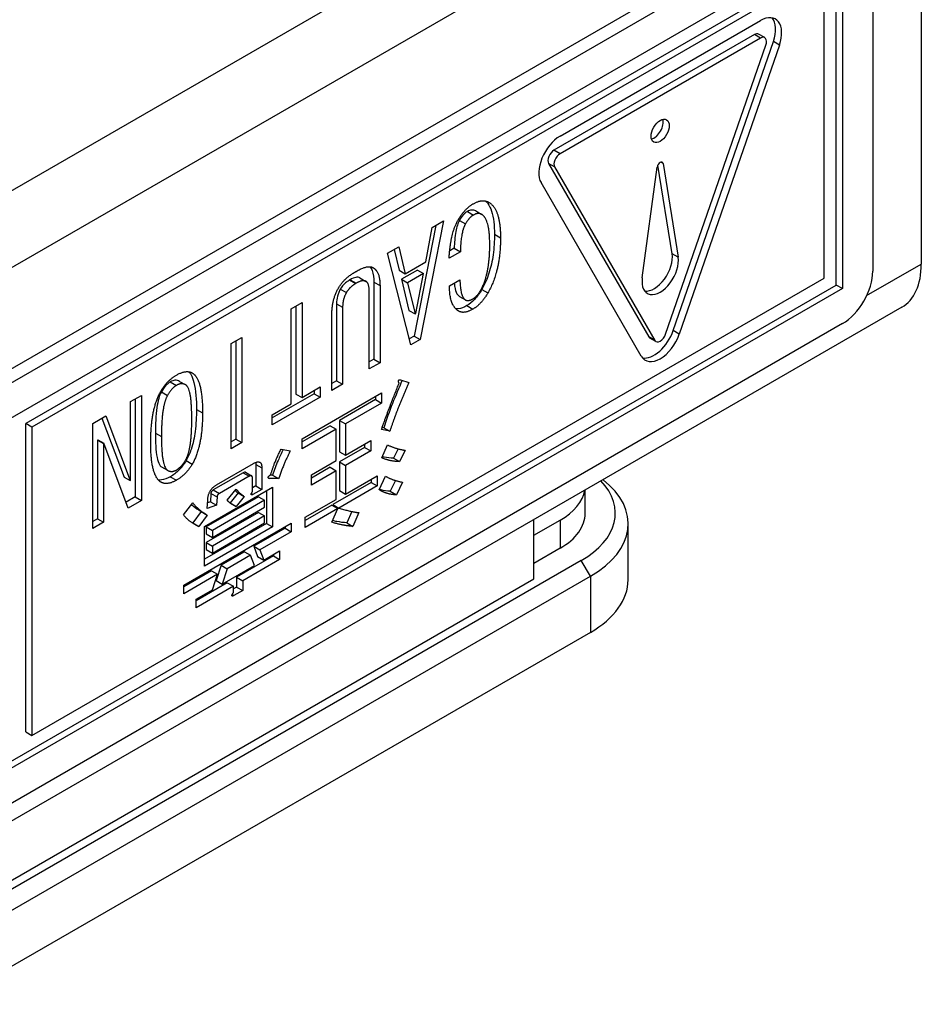
# Model space of a CAD drawing. Units: millimetres. Extents: x 23 to 826, y 21 to 577.
# Drawn here: x 799 to 806, y 156 to 164 of the extents above; entities that cross this region are included whole.
import ezdxf

# ---------------------------------------------------------------- set-up
doc = ezdxf.new("R2010")
doc.units = ezdxf.units.MM
doc.header["$LTSCALE"] = 2
doc.layers.add('Visible Tangent Edges(TDC)', color=179, linetype='Continuous', lineweight=25)
doc.layers.add('表示ｴｯｼﾞ(TDC)', color=7, linetype='Continuous', lineweight=25)

msp = doc.modelspace()

# ---------------------------------------------------------------- linework, layer by layer
at = {"layer": 'Visible Tangent Edges(TDC)'}
for p, q in [((726.3486, 120.7287), (805.4503, 166.3981)), ((805.6022, 165.887), (726.5005, 120.2177)), ((804.353, 163.5928), (804.3058, 163.62)), ((804.5005, 163.5384), (804.4534, 163.5656)), ((802.7973, 162.6947), (802.7502, 162.7219)), ((802.7552, 162.5915), (802.708, 162.6188)), ((803.5984, 162.6174), (803.5791, 162.6285)), ((802.0775, 162.2456), (802.1247, 162.2184)), ((802.0159, 162.1765), (802.063, 162.1493)), ((802.2878, 162.0697), (802.335, 162.0425)), ((803.7146, 161.8906), (803.6674, 161.9178)), ((805.1779, 161.5924), (805.6022, 161.8373)), ((801.1637, 161.7138), (801.2109, 161.6866)), ((801.1673, 161.7159), (801.2145, 161.6887)), ((801.3523, 161.6971), (801.3994, 161.6698)), ((801.0912, 161.6426), (801.1383, 161.6154)), ((802.1899, 161.6405), (802.2371, 161.6133)), ((801.0622, 161.5296), (801.1093, 161.5024)), ((802.0739, 161.5149), (802.121, 161.4877)), ((803.7227, 161.293), (803.6756, 161.3202)), ((803.533, 161.2443), (803.4858, 161.2715)), ((799.7713, 160.9224), (799.8184, 160.8952)), ((799.7024, 160.845), (799.7495, 160.8178)), ((799.9743, 160.7089), (800.0215, 160.6817)), ((799.6552, 160.5247), (799.7024, 160.4974)), ((799.8946, 160.3111), (799.9417, 160.2839)), ((800.337, 160.2169), (800.3841, 160.1897)), ((800.4349, 160.2818), (800.482, 160.2546)), ((799.7713, 160.1855), (799.8184, 160.1583)), ((800.1049, 160.0829), (800.152, 160.0557)), ((802.7973, 159.8478), (802.7973, 159.6301)), ((803.033, 159.4123), (802.9623, 159.5348)), ((803.033, 159.4123), (803.033, 158.9769))]:
    msp.add_line(p, q, dxfattribs=at)
at = {"layer": '表示ｴｯｼﾞ(TDC)'}
for p, q in [((805.6022, 165.887), (805.6022, 161.8373)), ((784.1533, 152.7198), (804.8951, 164.6951)), ((784.2476, 152.6654), (804.9894, 164.6406)), ((805.2251, 164.5046), (805.2251, 161.7829)), ((784.2476, 152.3932), (804.9894, 164.3685)), ((804.9894, 164.3685), (804.9894, 161.6468)), ((804.9422, 161.674), (804.9422, 164.3413)), ((804.8008, 164.1507), (798.649, 160.599)), ((804.8479, 164.1235), (798.6961, 160.5718)), ((804.8479, 161.7285), (804.8479, 164.1235)), ((802.7973, 162.8307), (804.353, 163.7289)), ((804.3058, 163.62), (802.7502, 162.7219)), ((804.353, 163.5928), (802.7973, 162.6947)), ((804.3863, 163.5961), (804.3391, 163.6233)), ((803.6173, 161.293), (804.3951, 163.5384)), ((803.6756, 161.3202), (804.4534, 163.5656)), ((804.5005, 163.5384), (803.7227, 161.293)), ((802.708, 162.6188), (803.4858, 161.2715)), ((802.7552, 162.5915), (803.533, 161.2443)), ((803.4357, 161.7296), (803.5519, 162.5905)), ((803.6674, 161.9178), (803.5573, 162.6068)), ((803.5984, 162.6174), (803.7146, 161.8906)), ((803.4276, 161.1226), (802.6497, 162.4698)), ((802.1428, 162.2498), (802.1899, 162.2226)), ((801.8334, 162.1381), (801.6641, 161.2783)), ((801.8926, 162.1723), (801.7113, 161.2511)), ((801.8056, 162.1221), (801.8926, 162.1723)), ((801.7548, 161.8541), (801.8056, 162.1221)), ((801.4574, 161.9211), (801.5445, 161.9713)), ((801.6388, 161.2093), (801.4574, 161.9211)), ((801.5089, 161.9508), (801.5481, 161.7892)), ((801.5445, 161.9713), (801.5952, 161.762)), ((802.0231, 161.9336), (801.9361, 161.8834)), ((801.976, 161.9609), (801.9405, 161.9404)), ((801.976, 161.9609), (802.0231, 161.9336)), ((801.5952, 161.762), (801.7548, 161.8541)), ((801.2109, 161.7787), (801.2145, 161.7808)), ((801.5481, 161.7892), (801.5952, 161.762)), ((801.6895, 161.7913), (801.5662, 161.7201)), ((801.7367, 161.7641), (801.6134, 161.6929)), ((801.6786, 161.4542), (801.7367, 161.7641)), ((801.6895, 161.7913), (801.7367, 161.7641)), ((784.2476, 149.726), (804.9422, 161.674)), ((798.6961, 158.1767), (804.8479, 161.7285)), ((801.1673, 161.7159), (801.1637, 161.7138)), ((801.2145, 161.6887), (801.2109, 161.6866)), ((801.2435, 161.7306), (801.2906, 161.7033)), ((801.3523, 161.6971), (801.3523, 161.0983)), ((801.3994, 161.6698), (801.3994, 161.0711)), ((801.5662, 161.7201), (801.6242, 161.4772)), ((801.5662, 161.7201), (801.6134, 161.6929)), ((801.6134, 161.6929), (801.6714, 161.45)), ((801.9397, 161.6678), (802.0195, 161.7138)), ((804.9894, 161.6468), (804.9422, 161.674)), ((804.9894, 161.6468), (784.2476, 149.6715)), ((801.316, 161.0229), (801.316, 161.6217)), ((800.7104, 161.4898), (800.7939, 161.538)), ((800.7939, 161.538), (800.7939, 160.801)), ((801.0622, 161.5296), (801.0622, 160.9308)), ((802.0159, 161.5861), (802.063, 161.5589)), ((805.4503, 161.5016), (777.6846, 145.4711)), ((800.7104, 160.7529), (800.7104, 161.4898)), ((800.7467, 161.5107), (800.7467, 160.8282)), ((801.0259, 160.8554), (801.0259, 161.4542)), ((801.1093, 161.5024), (801.1093, 160.9036)), ((801.6242, 161.4772), (801.6714, 161.45)), ((801.6714, 161.45), (801.6786, 161.4542)), ((804.9894, 161.3747), (784.2476, 149.3994)), ((800.2427, 161.2197), (800.3261, 161.2679)), ((800.2427, 160.4032), (800.2427, 161.2197)), ((800.2789, 161.2407), (800.2789, 160.4786)), ((800.3261, 161.2679), (800.3261, 160.4514)), ((801.6641, 161.2783), (801.6267, 161.2567)), ((801.7113, 161.2511), (801.6388, 161.2093)), ((801.6641, 161.2783), (801.7113, 161.2511)), ((803.5418, 161.2353), (803.4947, 161.2625)), ((801.3523, 161.0983), (801.316, 161.0774)), ((801.3994, 161.0711), (801.316, 161.0229)), ((801.3523, 161.0983), (801.3994, 161.0711)), ((799.8438, 160.9266), (799.8909, 160.8994)), ((801.0622, 160.9308), (801.0259, 160.9099)), ((801.0622, 160.9308), (801.1093, 160.9036)), ((801.559, 160.9392), (801.6242, 160.9183)), ((800.8881, 160.8303), (800.5618, 160.6419)), ((800.7467, 160.8282), (800.7939, 160.801)), ((800.7939, 160.801), (800.9353, 160.8827)), ((800.7939, 160.4807), (801.4103, 160.8366)), ((800.8881, 160.8554), (800.8881, 160.8303)), ((800.8881, 160.8303), (800.9353, 160.8031)), ((800.9353, 160.8827), (800.9353, 160.8031)), ((801.1093, 160.9036), (801.0259, 160.8554)), ((801.4103, 160.8366), (801.4103, 160.757)), ((799.463, 160.7696), (799.5464, 160.8178)), ((799.463, 160.1583), (799.463, 160.7696)), ((799.4993, 160.7905), (799.4993, 160.0285)), ((799.5464, 160.8178), (799.5464, 160.0013)), ((800.9353, 160.8031), (800.5618, 160.5875)), ((800.5618, 160.667), (800.7104, 160.7529)), ((801.3632, 160.7843), (801.0839, 160.6231)), ((801.4103, 160.757), (801.1311, 160.5958)), ((801.3632, 160.8094), (801.3632, 160.7843)), ((801.3632, 160.7843), (801.4103, 160.757)), ((798.649, 158.2039), (798.649, 160.599)), ((798.6961, 160.5718), (798.649, 160.599)), ((799.1693, 160.6), (799.2709, 160.6586)), ((799.1693, 159.7835), (799.1693, 160.6)), ((799.2405, 160.6411), (799.4123, 160.1834)), ((799.2709, 160.6586), (799.4594, 160.1562)), ((800.5618, 160.5875), (800.5618, 160.667)), ((801.0839, 160.6231), (801.1311, 160.5958)), ((801.0839, 160.6231), (801.0839, 160.3802)), ((798.6961, 160.5718), (798.6961, 158.1767)), ((801.0114, 160.5812), (800.7939, 160.4556)), ((801.0586, 160.554), (800.7939, 160.4011)), ((801.0114, 160.5812), (801.0586, 160.554)), ((801.0586, 160.3111), (801.0586, 160.554)), ((801.1311, 160.5958), (801.1311, 160.353)), ((801.4756, 160.5393), (801.4103, 160.5519)), ((801.4284, 160.5665), (801.4163, 160.5689)), ((801.4284, 160.5665), (801.4756, 160.5393)), ((799.2092, 160.4723), (799.2056, 160.4702)), ((799.2056, 160.4702), (799.2056, 159.8589)), ((799.2056, 160.4702), (799.2527, 160.443)), ((799.2092, 160.4723), (799.2563, 160.4451)), ((800.2789, 160.4786), (800.2427, 160.4577)), ((800.3261, 160.4514), (800.2427, 160.4032)), ((800.2789, 160.4786), (800.3261, 160.4514)), ((800.7939, 160.4011), (800.7939, 160.4807)), ((801.1311, 160.353), (801.3269, 160.466)), ((801.3269, 160.466), (801.3269, 160.3865)), ((799.2563, 160.4451), (799.2527, 160.443)), ((799.2527, 160.443), (799.2527, 159.8317)), ((799.4449, 159.9426), (799.2563, 160.4451)), ((800.6307, 160.399), (800.7032, 160.3865)), ((801.2798, 160.4137), (801.0839, 160.3006)), ((801.0839, 160.3802), (801.1311, 160.353)), ((801.3269, 160.3865), (801.1311, 160.2734)), ((801.2798, 160.4388), (801.2798, 160.4137)), ((801.2798, 160.4137), (801.3269, 160.3865)), ((801.4139, 160.3321), (801.4574, 160.4325)), ((801.5404, 160.4023), (801.5046, 160.33)), ((801.5952, 160.3907), (801.5517, 160.3027)), ((800.8664, 160.2002), (801.0586, 160.3111)), ((801.0839, 160.3006), (801.1311, 160.2734)), ((801.0839, 160.3006), (801.0839, 160.0787)), ((801.5046, 160.33), (801.5517, 160.3027)), ((799.7024, 160.263), (799.7495, 160.2357)), ((800.337, 160.2169), (800.1049, 160.0829)), ((800.1303, 160.1227), (800.4167, 160.2881)), ((800.3551, 160.2201), (800.4023, 160.1929)), ((800.4349, 160.2818), (800.4349, 160.1143)), ((800.482, 160.2546), (800.482, 160.0871)), ((801.0114, 160.2588), (800.8664, 160.175)), ((801.0586, 160.2316), (800.8664, 160.1206)), ((801.0114, 160.2588), (801.0586, 160.2316)), ((801.0586, 160.0096), (801.0586, 160.2316)), ((801.1311, 160.2734), (801.1311, 160.0515)), ((799.4123, 160.1834), (799.4594, 160.1562)), ((799.4594, 160.1562), (799.463, 160.1583)), ((800.3841, 160.1897), (800.152, 160.0557)), ((800.4095, 160.0704), (800.4095, 160.1708)), ((800.5339, 160.1744), (800.54, 160.1708)), ((800.6125, 160.1708), (800.54, 160.1708)), ((800.5654, 160.1981), (800.5453, 160.1981)), ((800.5654, 160.1981), (800.6125, 160.1708)), ((800.8664, 160.1206), (800.8664, 160.2002)), ((801.3305, 160.1415), (801.0332, 159.9699)), ((801.1311, 160.0515), (801.3777, 160.1939)), ((801.3305, 160.1667), (801.3305, 160.1415)), ((801.3305, 160.1415), (801.3777, 160.1143)), ((801.3777, 160.1939), (801.3777, 160.1143)), ((801.3922, 160.085), (801.4429, 160.1897)), ((801.5195, 160.1565), (801.4792, 160.0724)), ((801.5735, 160.1436), (801.5263, 160.0452)), ((800.036, 159.8003), (800.5654, 160.1059)), ((800.2137, 160.0034), (800.2826, 160.0892)), ((800.4349, 160.1143), (800.4095, 160.0997)), ((800.482, 160.0871), (800.4131, 160.0473)), ((800.4349, 160.1143), (800.482, 160.0871)), ((800.5183, 160.0787), (800.5183, 159.8233)), ((800.5654, 160.1059), (800.5654, 159.7961)), ((801.3777, 160.1143), (801.0803, 159.9426)), ((801.0839, 160.0787), (801.1311, 160.0515)), ((801.4792, 160.0724), (801.5263, 160.0452)), ((802.9926, 159.9022), (802.9926, 160.0827)), ((799.4993, 160.0285), (799.4281, 159.9874)), ((799.5464, 160.0013), (799.4449, 159.9426)), ((799.4993, 160.0285), (799.5464, 160.0013)), ((800.4566, 160.0306), (800.0505, 159.7961)), ((800.0577, 159.9385), (800.0614, 160.0034)), ((800.0831, 159.9908), (800.0602, 159.9829)), ((800.0867, 160.0557), (800.0831, 159.9908)), ((800.0831, 159.9908), (800.1303, 159.9636)), ((800.0867, 160.0557), (800.1339, 160.0285)), ((800.5038, 160.0034), (800.0976, 159.7689)), ((800.1339, 160.0285), (800.1303, 159.9636)), ((800.2971, 160.0599), (800.2354, 159.9824)), ((800.3442, 160.0327), (800.2826, 159.9552)), ((800.2971, 160.0599), (800.3442, 160.0327)), ((800.3999, 160.055), (800.4131, 160.0473)), ((800.4566, 160.0306), (800.5038, 160.0034)), ((800.5038, 159.9489), (800.5038, 160.0034)), ((800.8192, 159.8715), (801.0586, 160.0096)), ((799.8728, 159.8903), (799.9453, 159.9824)), ((800.0106, 159.9154), (799.9453, 159.8275)), ((800.0106, 159.9154), (800.0577, 159.8882)), ((800.1303, 159.9636), (800.0577, 159.9385)), ((800.0976, 159.7144), (800.5038, 159.9489)), ((800.2354, 159.9824), (800.2826, 159.9552)), ((801.0259, 159.9657), (800.8192, 159.8463)), ((801.0731, 159.9385), (800.8192, 159.7919)), ((801.0259, 159.9657), (801.0731, 159.9385)), ((801.0259, 159.8317), (801.0731, 159.9385)), ((801.0332, 159.9699), (801.0803, 159.9426)), ((801.1808, 159.9154), (801.142, 159.8275)), ((799.2056, 159.8589), (799.1693, 159.838)), ((799.2056, 159.8589), (799.2527, 159.8317)), ((800.0577, 159.8882), (799.9925, 159.8003)), ((800.4566, 159.9091), (800.0505, 159.6747)), ((800.5038, 159.8819), (800.0976, 159.6474)), ((800.4566, 159.9091), (800.5038, 159.8819)), ((800.5038, 159.8275), (800.5038, 159.8819)), ((800.8192, 159.7919), (800.8192, 159.8715)), ((801.2362, 159.9071), (801.1891, 159.8003)), ((802.5946, 159.3933), (802.5946, 159.8529)), ((802.5946, 159.7308), (802.7973, 159.8478)), ((799.2527, 159.8317), (799.1693, 159.7835)), ((799.8764, 159.3439), (800.7104, 159.8254)), ((799.9453, 159.8275), (799.9925, 159.8003)), ((800.5183, 159.8233), (800.036, 159.5449)), ((800.036, 159.4904), (800.036, 159.8003)), ((800.5654, 159.7961), (800.036, 159.4904)), ((800.0505, 159.7961), (800.0976, 159.7689)), ((800.0505, 159.7961), (800.0505, 159.7417)), ((800.0976, 159.593), (800.5038, 159.8275)), ((800.0976, 159.7689), (800.0976, 159.7144)), ((800.6633, 159.7856), (800.4204, 159.6454)), ((800.7104, 159.7584), (800.4675, 159.6181)), ((800.5183, 159.8233), (800.5654, 159.7961)), ((800.6633, 159.7982), (800.6633, 159.7856)), ((800.6633, 159.7856), (800.7104, 159.7584)), ((800.7104, 159.8254), (800.7104, 159.7584)), ((801.142, 159.8275), (801.1891, 159.8003)), ((803.3259, 159.3851), (803.3259, 159.8206)), ((800.0505, 159.7417), (800.0976, 159.7144)), ((800.0505, 159.6747), (800.0976, 159.6474)), ((800.0505, 159.6747), (800.0505, 159.6202)), ((800.0505, 159.6202), (800.0976, 159.593)), ((800.0976, 159.6474), (800.0976, 159.593)), ((800.4204, 159.6454), (800.4675, 159.6181)), ((800.4204, 159.6454), (800.4494, 159.5658)), ((800.4675, 159.6181), (800.4965, 159.5386)), ((800.4965, 159.5386), (800.6198, 159.6098)), ((800.6198, 159.6098), (800.6198, 159.5428)), ((802.7973, 159.6301), (802.5946, 159.513)), ((802.9623, 159.5348), (774.5689, 143.1419)), ((800.3478, 159.6035), (800.1665, 159.4988)), ((800.395, 159.5763), (800.2137, 159.4716)), ((800.5727, 159.57), (800.2862, 159.4046)), ((800.6198, 159.5428), (800.3333, 159.3774)), ((800.3478, 159.6035), (800.395, 159.5763)), ((800.424, 159.4967), (800.395, 159.5763)), ((800.4494, 159.5658), (800.4965, 159.5386)), ((800.5727, 159.5825), (800.5727, 159.57)), ((800.5727, 159.57), (800.6198, 159.5428)), ((800.0904, 159.4548), (799.8764, 159.3313)), ((800.0904, 159.4548), (800.1375, 159.4276)), ((800.1665, 159.4988), (800.1266, 159.3795)), ((800.1665, 159.4988), (800.2137, 159.4716)), ((800.1738, 159.3523), (800.424, 159.4967)), ((800.2137, 159.4716), (800.1738, 159.3523)), ((752.4822, 130.2268), (803.033, 159.4123)), ((774.5689, 143.2126), (802.5946, 159.3933)), ((800.1375, 159.4276), (799.8764, 159.2769)), ((800.0976, 159.3083), (800.1375, 159.4276)), ((800.1266, 159.3795), (800.1738, 159.3523)), ((800.2862, 159.4046), (800.3333, 159.3774)), ((800.2862, 159.4046), (800.2862, 159.3292)), ((800.3333, 159.3774), (800.3333, 159.302)), ((799.8764, 159.2769), (799.8764, 159.3439)), ((800.2137, 159.3627), (799.9707, 159.2225)), ((800.2608, 159.3355), (799.9707, 159.168)), ((799.9707, 159.235), (800.0976, 159.3083)), ((800.2137, 159.3627), (800.2608, 159.3355)), ((800.2608, 159.2853), (800.2608, 159.3355)), ((800.2862, 159.3292), (800.2608, 159.3146)), ((800.3333, 159.302), (800.2644, 159.2622)), ((800.2862, 159.3292), (800.3333, 159.302)), ((799.9707, 159.168), (799.9707, 159.235)), ((800.2512, 159.2699), (800.2644, 159.2622)), ((803.033, 158.9769), (725.4964, 114.2111)), ((798.649, 158.2039), (798.6961, 158.1767))]:
    msp.add_line(p, q, dxfattribs=at)
for centre, major_axis, start_param, end_param in [((804.353, 163.5384), (0.1167, 0.2021), 5.03414, 7.068583), ((804.3058, 163.5656), (0.1167, 0.2021), 5.03414, 6.079755), ((804.3058, 163.5656), (0.0333, 0.0577), 0, 0.785398), ((804.353, 163.5384), (0.0333, 0.0577), 5.03414, 7.068583), ((803.528, 162.8988), (0.05, 0.0866), 3.632475, 5.792303), ((802.7973, 162.6402), (-0.1167, -0.2021), 3.926991, 5.961435), ((802.7502, 162.6674), (-0.0333, -0.0577), 3.926991, 5.961435), ((802.7973, 162.6402), (-0.0333, -0.0577), 3.926991, 5.961435), ((803.5751, 162.5994), (0.0167, 0.0289), 5.665235, 8.471932), ((803.528, 161.8101), (-0.1, -0.1732), 0.237941, 2.523643), ((803.5751, 161.7829), (-0.1, -0.1732), 5.330339, 8.806828), ((805.0836, 162.1367), (0.3667, -0.6351), 0, 0.785398), ((804.9894, 161.6468), (-0.1667, -0.2887), 0.785398, 2.356194), ((803.5751, 161.293), (-0.1167, -0.2021), 5.961435, 8.175732), ((803.528, 161.3202), (-0.1167, -0.2021), 0.203431, 1.892547), ((803.5751, 161.293), (-0.0333, -0.0577), 5.961435, 8.175732), ((803.528, 161.3202), (-0.0333, -0.0577), 5.961435, 6.283185), ((802.3259, 159.9022), (0.9, 0), 5.497787, 6.786614), ((802.3259, 159.8206), (1, 0), 5.497787, 6.917587), ((802.3259, 160.12), (0.6667, 0), 5.497787, 6.180863), ((802.3259, 159.9022), (0.6667, 0), 5.497787, 6.283185), ((802.3259, 159.3851), (1, 0), 5.497787, 6.283185)]:
    msp.add_ellipse(centre, major_axis=major_axis, ratio=0.57735, start_param=start_param, end_param=end_param, dxfattribs=at)
msp.add_ellipse((803.5751, 162.8716), major_axis=(-0.05, -0.0866), ratio=0.57735, dxfattribs=at)
for points, degree in [([(802.005, 162.1786), (802.0558, 162.2665), (802.1247, 162.3063)], 2), ([(802.1247, 162.3063), (802.1936, 162.3461), (802.2443, 162.3168)], 2), ([(802.2443, 162.3168), (802.335, 162.2644), (802.335, 162.0425)], 2), ([(802.1247, 162.2184), (802.092, 162.1995), (802.063, 162.1493)], 2), ([(802.1899, 162.2226), (802.1609, 162.2393), (802.1247, 162.2184)], 2), ([(802.2516, 161.986), (802.2516, 162.187), (802.1899, 162.2226)], 2), ([(801.9361, 161.8834), (801.947, 162.0781), (802.005, 162.1786)], 2), ([(802.063, 162.1493), (802.0268, 162.0865), (802.0231, 161.9336)], 2), ([(802.1791, 161.6301), (802.2516, 161.7557), (802.2516, 161.986)], 2), ([(802.335, 162.0425), (802.335, 161.7829), (802.2371, 161.6133)], 2), ([(801.0803, 161.6573), (801.1202, 161.7264), (801.2109, 161.7787)], 2), ([(801.2145, 161.7808), (801.3051, 161.8331), (801.345, 161.8101)], 2), ([(801.345, 161.8101), (801.3994, 161.7787), (801.3994, 161.6698)], 2), ([(801.2109, 161.6866), (801.1637, 161.6594), (801.1383, 161.6154)], 2), ([(801.2906, 161.7033), (801.2653, 161.718), (801.2145, 161.6887)], 2), ([(801.316, 161.6217), (801.316, 161.6887), (801.2906, 161.7033)], 2), ([(802.0195, 161.7138), (802.0231, 161.5819), (802.063, 161.5589)], 2), ([(801.0259, 161.4542), (801.0259, 161.5631), (801.0803, 161.6573)], 2), ([(801.1383, 161.6154), (801.1093, 161.5652), (801.1093, 161.5024)], 2), ([(802.0122, 161.471), (801.9361, 161.5149), (801.9397, 161.6678)], 2), ([(802.121, 161.5673), (802.1537, 161.5861), (802.1791, 161.6301)], 2), ([(802.2371, 161.6133), (802.1863, 161.5254), (802.121, 161.4877)], 2), ([(802.063, 161.5589), (802.0848, 161.5463), (802.121, 161.5673)], 2), ([(802.121, 161.4877), (802.0521, 161.4479), (802.0122, 161.471)], 2), ([(799.8184, 160.9748), (799.8946, 161.0187), (799.9417, 160.9915)], 2), ([(799.9417, 160.9915), (800.0215, 160.9455), (800.0215, 160.6817)], 2), ([(799.6987, 160.8513), (799.7459, 160.9329), (799.8184, 160.9748)], 2), ([(799.8909, 160.8994), (799.8583, 160.9183), (799.8184, 160.8952)], 2), ([(801.4103, 160.5519), (801.4792, 160.7466), (801.5481, 160.912)], 2), ([(801.6242, 160.9183), (801.5372, 160.7256), (801.4756, 160.5393)], 2), ([(801.5481, 160.912), (801.5336, 160.9413), (801.559, 160.9392)], 2), ([(799.619, 160.4493), (799.619, 160.7131), (799.6987, 160.8513)], 2), ([(799.8184, 160.8952), (799.7821, 160.8743), (799.7495, 160.8178)], 2), ([(799.9381, 160.6335), (799.9381, 160.8722), (799.8909, 160.8994)], 2), ([(799.7495, 160.8178), (799.7024, 160.7361), (799.7024, 160.4974)], 2), ([(800.0215, 160.6817), (800.0215, 160.4221), (799.9417, 160.2839)], 2), ([(799.8909, 160.3174), (799.9381, 160.399), (799.9381, 160.6335)], 2), ([(799.6987, 160.1436), (799.619, 160.1897), (799.619, 160.4493)], 2), ([(799.7024, 160.4974), (799.7024, 160.263), (799.7495, 160.2357)], 2), ([(800.5509, 160.2022), (800.5763, 160.2923), (800.6307, 160.399)], 2), ([(800.7032, 160.3865), (800.6524, 160.2902), (800.6125, 160.1708)], 2), ([(801.4574, 160.4325), (801.5263, 160.4011), (801.5952, 160.3907)], 2), ([(799.8184, 160.2378), (799.8583, 160.2609), (799.8909, 160.3174)], 2), ([(800.4167, 160.2881), (800.482, 160.3258), (800.482, 160.2546)], 2), ([(800.434, 160.2966), (800.4346, 160.2919), (800.4349, 160.2869), (800.4349, 160.2818)], 3), ([(801.5517, 160.3027), (801.4756, 160.3048), (801.4139, 160.3321)], 2), ([(799.7495, 160.2357), (799.7821, 160.2169), (799.8184, 160.2378)], 2), ([(799.9417, 160.2839), (799.8946, 160.2022), (799.8184, 160.1583)], 2), ([(799.8184, 160.1583), (799.7459, 160.1164), (799.6987, 160.1436)], 2), ([(800.4095, 160.1708), (800.4095, 160.2043), (800.3841, 160.1897)], 2), ([(800.54, 160.1708), (800.5183, 160.1792), (800.5509, 160.2022)], 2), ([(801.4429, 160.1897), (801.501, 160.1562), (801.5735, 160.1436)], 2), ([(800.0614, 160.0034), (800.065, 160.085), (800.1303, 160.1227)], 2), ([(800.2738, 160.0782), (800.2815, 160.0718), (800.2895, 160.0656), (800.2971, 160.0599)], 3), ([(800.2826, 160.0892), (800.2971, 160.0683), (800.3442, 160.0327)], 2), ([(800.4131, 160.0473), (800.3841, 160.0348), (800.4095, 160.0704)], 2), ([(801.5263, 160.0452), (801.4502, 160.0473), (801.3922, 160.085)], 2), ([(800.152, 160.0557), (800.1339, 160.0452), (800.1339, 160.0285)], 2), ([(800.2826, 159.9552), (800.2282, 159.9782), (800.2137, 160.0034)], 2), ([(799.9453, 159.9824), (799.9888, 159.928), (800.0577, 159.8882)], 2), ([(800.2354, 159.9824), (800.2338, 159.9831), (800.2321, 159.9838), (800.2304, 159.9846)], 3), ([(801.0803, 159.9426), (801.1891, 159.9091), (801.2362, 159.9071)], 2), ([(799.9925, 159.8003), (799.9199, 159.8296), (799.8728, 159.8903)], 2), ([(799.9453, 159.8275), (799.9408, 159.8293), (799.9364, 159.8312), (799.932, 159.8332)], 3), ([(801.1891, 159.8003), (801.1166, 159.8045), (801.0259, 159.8317)], 2), ([(800.2644, 159.2622), (800.2354, 159.2497), (800.2608, 159.2853)], 2)]:
    msp.add_open_spline(points, degree=degree, dxfattribs=at)
for points, knots in [([(802.2202, 162.3265), (802.2262, 162.3208), (802.2318, 162.3143), (802.2487, 162.2907), (802.258, 162.271), (802.2822, 162.1979), (802.2878, 162.1339), (802.2878, 162.0697)], [-0.05668832, -0.05668832, -0.05668832, -0.05668832, -0.05029398, -0.05029398, -0.03535533, -0.03535533, 0, 0, 0, 0]), ([(802.0775, 162.2456), (802.0721, 162.2424), (802.0667, 162.2387), (802.056, 162.2296), (802.0508, 162.2245), (802.0346, 162.2063), (802.0246, 162.1917), (802.0159, 162.1765)], [-0.01485904, -0.01485904, -0.01485904, -0.01485904, -0.01140419, -0.01140419, -0.00787585, -0.00787585, 0, 0, 0, 0]), ([(802.1428, 162.2498), (802.1333, 162.2552), (802.1226, 162.2581), (802.0998, 162.256), (802.0889, 162.2521), (802.0775, 162.2456)], [-0.01571913, -0.01571913, -0.01571913, -0.01571913, -0.00721235, -0.00721235, 0, 0, 0, 0]), ([(802.0159, 162.1765), (802.0091, 162.1647), (802.0039, 162.1518), (801.9945, 162.1235), (801.9907, 162.1067), (801.9798, 162.0482), (801.9769, 162.0006), (801.976, 161.9609)], [-0.03547101, -0.03547101, -0.03547101, -0.03547101, -0.02942732, -0.02942732, -0.02160528, -0.02160528, 0, 0, 0, 0]), ([(802.2878, 162.0697), (802.2878, 162.0181), (802.2849, 161.9633), (802.2707, 161.862), (802.2606, 161.8139), (802.2313, 161.7233), (802.2133, 161.681), (802.1899, 161.6405)], [-0.07316478, -0.07316478, -0.07316478, -0.07316478, -0.0446912, -0.0446912, -0.02103708, -0.02103708, 0, 0, 0, 0]), ([(801.3216, 161.8169), (801.3216, 161.8169), (801.3216, 161.8168), (801.3286, 161.8082), (801.3342, 161.798), (801.3485, 161.7612), (801.3523, 161.7301), (801.3523, 161.6971)], [-0.0264967, -0.0264967, -0.0264967, -0.0264967, -0.02644631, -0.02644631, -0.01821476, -0.01821476, 0, 0, 0, 0]), ([(801.1637, 161.7138), (801.1552, 161.7089), (801.1466, 161.7032), (801.1307, 161.6907), (801.1233, 161.6841), (801.1069, 161.6665), (801.0985, 161.6552), (801.0912, 161.6426)], [-0.01680919, -0.01680919, -0.01680919, -0.01680919, -0.01137823, -0.01137823, -0.00652771, -0.00652771, 0, 0, 0, 0]), ([(801.2435, 161.7306), (801.2392, 161.733), (801.2344, 161.7345), (801.2237, 161.7358), (801.2179, 161.7354), (801.1976, 161.7315), (801.1822, 161.7245), (801.1673, 161.7159)], [-0.01740682, -0.01740682, -0.01740682, -0.01740682, -0.01354646, -0.01354646, -0.00946891, -0.00946891, 0, 0, 0, 0]), ([(801.9757, 161.6885), (801.9767, 161.6786), (801.9781, 161.669), (801.9832, 161.6408), (801.9884, 161.6217), (802.0016, 161.5983), (802.0079, 161.5907), (802.0159, 161.5861)], [-0.02473738, -0.02473738, -0.02473738, -0.02473738, -0.01904363, -0.01904363, -0.00720919, -0.00720919, 0, 0, 0, 0]), ([(801.0912, 161.6426), (801.0863, 161.6342), (801.0821, 161.6256), (801.0748, 161.6076), (801.0718, 161.5984), (801.0641, 161.5685), (801.0622, 161.5483), (801.0622, 161.5296)], [-0.01921277, -0.01921277, -0.01921277, -0.01921277, -0.01483926, -0.01483926, -0.01030526, -0.01030526, 0, 0, 0, 0]), ([(802.1899, 161.6405), (802.1735, 161.612), (802.1547, 161.5855), (802.1143, 161.5426), (802.0944, 161.5268), (802.0739, 161.5149)], [-0.02789267, -0.02789267, -0.02789267, -0.02789267, -0.01307961, -0.01307961, 0, 0, 0, 0]), ([(802.0739, 161.5149), (802.051, 161.5017), (802.0281, 161.4923), (802, 161.4895), (801.9934, 161.4896), (801.9872, 161.4905)], [-0.02542682, -0.02542682, -0.02542682, -0.02542682, -0.01087744, -0.01087744, -0.00609644, -0.00609644, -0.00609644, -0.00609644]), ([(799.9161, 161.0007), (799.921, 160.9951), (799.9254, 160.9889), (799.9404, 160.9638), (799.9484, 160.9415), (799.9699, 160.8578), (799.9743, 160.7803), (799.9743, 160.7089)], [-0.06009767, -0.06009767, -0.06009767, -0.06009767, -0.0545133, -0.0545133, -0.03935255, -0.03935255, 0, 0, 0, 0]), ([(799.7713, 160.9224), (799.7652, 160.9189), (799.7593, 160.9147), (799.7473, 160.9047), (799.7415, 160.8989), (799.7234, 160.8785), (799.7122, 160.862), (799.7024, 160.845)], [-0.01661821, -0.01661821, -0.01661821, -0.01661821, -0.01277327, -0.01277327, -0.00883294, -0.00883294, 0, 0, 0, 0]), ([(799.8438, 160.9266), (799.8331, 160.9328), (799.8209, 160.9361), (799.7956, 160.9337), (799.7837, 160.9296), (799.7713, 160.9224)], [-0.01749004, -0.01749004, -0.01749004, -0.01749004, -0.00788236, -0.00788236, 0, 0, 0, 0]), ([(801.5723, 160.9349), (801.5455, 160.875), (801.5201, 160.8148), (801.4719, 160.6919), (801.4492, 160.6292), (801.4284, 160.5665)], [-0.06075414, -0.06075414, -0.06075414, -0.06075414, -0.03090962, -0.03090962, 0, 0, 0, 0]), ([(799.7024, 160.845), (799.6936, 160.8298), (799.6869, 160.8121), (799.675, 160.7711), (799.6703, 160.7464), (799.658, 160.6625), (799.6552, 160.5912), (799.6552, 160.5247)], [-0.06016122, -0.06016122, -0.06016122, -0.06016122, -0.04997912, -0.04997912, -0.03669272, -0.03669272, 0, 0, 0, 0]), ([(799.9743, 160.7089), (799.9743, 160.6544), (799.9717, 160.5953), (799.9579, 160.4922), (799.9483, 160.4436), (799.9228, 160.3678), (799.9104, 160.3386), (799.8946, 160.3111)], [-0.06753942, -0.06753942, -0.06753942, -0.06753942, -0.03739545, -0.03739545, -0.0142934, -0.0142934, 0, 0, 0, 0]), ([(799.6552, 160.5247), (799.6552, 160.4565), (799.6582, 160.3861), (799.6726, 160.3137), (799.6784, 160.2937), (799.6909, 160.2727), (799.696, 160.2666), (799.7024, 160.263)], [-0.04593997, -0.04593997, -0.04593997, -0.04593997, -0.01747944, -0.01747944, -0.00570316, -0.00570316, 0, 0, 0, 0]), ([(800.647, 160.3962), (800.6329, 160.3684), (800.62, 160.3401), (800.5922, 160.274), (800.5781, 160.2359), (800.5654, 160.1981)], [-0.03274605, -0.03274605, -0.03274605, -0.03274605, -0.01865966, -0.01865966, 0, 0, 0, 0]), ([(799.8946, 160.3111), (799.8868, 160.2977), (799.8784, 160.2848), (799.86, 160.2605), (799.8503, 160.2493), (799.8182, 160.2165), (799.7948, 160.1991), (799.7713, 160.1855)], [-0.02888875, -0.02888875, -0.02888875, -0.02888875, -0.02191621, -0.02191621, -0.01497817, -0.01497817, 0, 0, 0, 0]), ([(801.5046, 160.33), (801.4796, 160.3306), (801.4554, 160.3334), (801.4274, 160.3393), (801.4227, 160.3404), (801.4181, 160.3416)], [-0.03554066, -0.03554066, -0.03554066, -0.03554066, -0.01757306, -0.01757306, -0.01394273, -0.01394273, -0.01394273, -0.01394273]), ([(800.3551, 160.2201), (800.355, 160.2201), (800.3549, 160.2202), (800.3529, 160.2213), (800.3507, 160.2216), (800.3446, 160.2208), (800.3407, 160.2191), (800.337, 160.2169)], [-0.004196495, -0.004196495, -0.004196495, -0.004196495, -0.004110827, -0.004110827, -0.002413559, -0.002413559, 0, 0, 0, 0]), ([(799.7713, 160.1855), (799.7478, 160.172), (799.7247, 160.1629), (799.6939, 160.1597), (799.6854, 160.16), (799.6773, 160.1615)], [-0.02832993, -0.02832993, -0.02832993, -0.02832993, -0.01339689, -0.01339689, -0.00714092, -0.00714092, -0.00714092, -0.00714092]), ([(800.1049, 160.0829), (800.1028, 160.0817), (800.1008, 160.0804), (800.0971, 160.0775), (800.0954, 160.076), (800.0925, 160.0727), (800.0913, 160.071), (800.0891, 160.0673), (800.0883, 160.0653), (800.087, 160.0607), (800.0867, 160.0581), (800.0867, 160.0557)], [-0.00563272, -0.00563272, -0.00563272, -0.00563272, -0.004343375, -0.004343375, -0.003267523, -0.003267523, -0.002295662, -0.002295662, -0.001322416, -0.001322416, 0, 0, 0, 0]), ([(801.4792, 160.0724), (801.4541, 160.0731), (801.4302, 160.0767), (801.4029, 160.0848), (801.3982, 160.0864), (801.3936, 160.088)], [-0.03594032, -0.03594032, -0.03594032, -0.03594032, -0.01790188, -0.01790188, -0.01413561, -0.01413561, -0.01413561, -0.01413561]), ([(799.9355, 159.9699), (799.9396, 159.9661), (799.9438, 159.9624), (799.9676, 159.9425), (799.9887, 159.9281), (800.0106, 159.9154)], [-0.02400074, -0.02400074, -0.02400074, -0.02400074, -0.01971297, -0.01971297, 0, 0, 0, 0]), ([(801.142, 159.8275), (801.1158, 159.829), (801.0898, 159.8327), (801.0538, 159.8396), (801.0427, 159.842), (801.0316, 159.8446)], [-0.0413137, -0.0413137, -0.0413137, -0.0413137, -0.02231685, -0.02231685, -0.01380518, -0.01380518, -0.01380518, -0.01380518])]:
    msp.add_open_spline(points, degree=3, knots=knots, dxfattribs=at)

doc.saveas('drawing.dxf')
